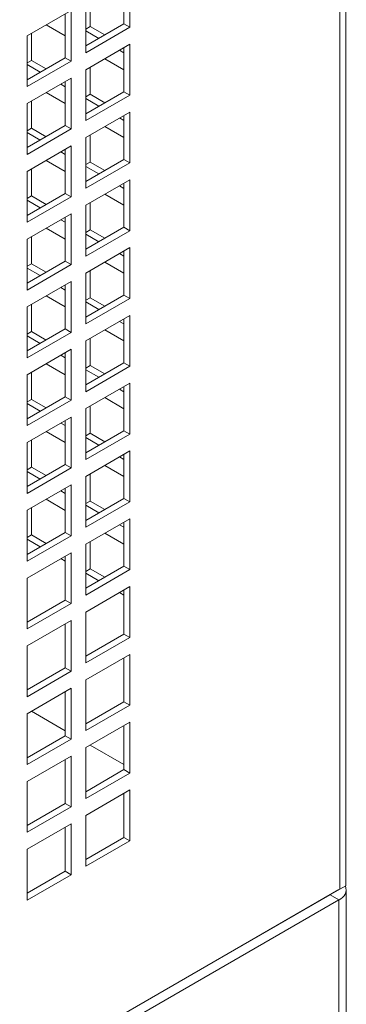
# Model space of a CAD drawing. Units: millimetres. Extents: x -92626 to -72336, y 51249 to 77378.
# Drawn here: x -90093 to -90014, y 76345 to 76583 of the extents above; entities that cross this region are included whole.
import ezdxf

# ---------------------------------------------------------------- set-up
doc = ezdxf.new("R2010")
doc.units = ezdxf.units.MM

msp = doc.modelspace()

# ---------------------------------------------------------------- linework, layer by layer
at = {"color": 7, "linetype": 'Continuous', "lineweight": 15}
for p, q in [((-90014.52, 76374), (-90014.52, 76645.1)), ((-90015.93, 76373.18), (-90015.93, 76644.28)), ((-90066.49, 76580.79), (-90066.49, 76593.04)), ((-90067.9, 76581.61), (-90067.9, 76592.22)), ((-90077.1, 76586.92), (-90077.1, 76574.67)), ((-90076.04, 76587.53), (-90076.04, 76580.99)), ((-90080.63, 76584.88), (-90091.24, 76578.75)), ((-90082.05, 76573.45), (-90082.05, 76584.06)), ((-90080.63, 76572.63), (-90080.63, 76584.88)), ((-90082.05, 76578.74), (-90086.65, 76581.4)), ((-90077.1, 76576.3), (-90067.9, 76581.61)), ((-90077.1, 76580.37), (-90076.04, 76580.99)), ((-90077.1, 76574.67), (-90066.49, 76580.79)), ((-90076.04, 76580.99), (-90072.51, 76578.95)), ((-90066.49, 76580.79), (-90067.9, 76581.61)), ((-90091.24, 76578.75), (-90091.24, 76566.51)), ((-90090.18, 76579.37), (-90090.18, 76572.82)), ((-90077.1, 76579.97), (-90073.92, 76578.13)), ((-90066.49, 76576.71), (-90077.1, 76570.59)), ((-90067.9, 76565.28), (-90067.9, 76575.89)), ((-90066.49, 76564.46), (-90066.49, 76576.71)), ((-90091.24, 76568.14), (-90082.05, 76573.45)), ((-90080.63, 76572.63), (-90082.05, 76573.45)), ((-90068.97, 76575.28), (-90067.9, 76574.66)), ((-90091.24, 76572.21), (-90090.18, 76572.82)), ((-90091.24, 76566.51), (-90080.63, 76572.63)), ((-90091.24, 76571.8), (-90088.07, 76569.97)), ((-90090.18, 76572.82), (-90086.65, 76570.79)), ((-90076.04, 76571.2), (-90076.04, 76564.66)), ((-90067.9, 76570.58), (-90072.51, 76573.24)), ((-90077.1, 76570.59), (-90077.1, 76558.34)), ((-90080.63, 76568.55), (-90091.24, 76562.42)), ((-90083.12, 76567.11), (-90082.05, 76566.49)), ((-90082.05, 76557.11), (-90082.05, 76567.73)), ((-90080.63, 76556.3), (-90080.63, 76568.55)), ((-90082.05, 76562.41), (-90086.65, 76565.07)), ((-90077.1, 76559.97), (-90067.9, 76565.28)), ((-90077.1, 76564.04), (-90076.04, 76564.66)), ((-90077.1, 76558.34), (-90066.49, 76564.46)), ((-90076.04, 76564.66), (-90072.51, 76562.62)), ((-90066.49, 76564.46), (-90067.9, 76565.28)), ((-90091.24, 76562.42), (-90091.24, 76550.18)), ((-90090.18, 76563.04), (-90090.18, 76556.49)), ((-90077.1, 76563.64), (-90073.92, 76561.8)), ((-90066.49, 76560.38), (-90077.1, 76554.26)), ((-90067.9, 76548.95), (-90067.9, 76559.56)), ((-90066.49, 76548.13), (-90066.49, 76560.38)), ((-90091.24, 76551.81), (-90082.05, 76557.11)), ((-90080.63, 76556.3), (-90082.05, 76557.11)), ((-90067.9, 76554.25), (-90072.51, 76556.9)), ((-90068.97, 76558.95), (-90067.9, 76558.33)), ((-90091.24, 76555.88), (-90090.18, 76556.49)), ((-90091.24, 76550.18), (-90080.63, 76556.3)), ((-90091.24, 76555.47), (-90088.07, 76553.64)), ((-90090.18, 76556.49), (-90086.65, 76554.45)), ((-90076.04, 76554.87), (-90076.04, 76548.32)), ((-90080.63, 76552.22), (-90091.24, 76546.09)), ((-90080.63, 76539.97), (-90080.63, 76552.22)), ((-90077.1, 76554.26), (-90077.1, 76542.01)), ((-90083.12, 76550.78), (-90082.05, 76550.16)), ((-90082.05, 76540.78), (-90082.05, 76551.4)), ((-90082.05, 76546.08), (-90086.65, 76548.74)), ((-90077.1, 76543.64), (-90067.9, 76548.95)), ((-90077.1, 76547.71), (-90076.04, 76548.32)), ((-90077.1, 76542.01), (-90066.49, 76548.13)), ((-90077.1, 76547.3), (-90073.92, 76545.47)), ((-90076.04, 76548.32), (-90072.51, 76546.29)), ((-90066.49, 76548.13), (-90067.9, 76548.95)), ((-90091.24, 76546.09), (-90091.24, 76533.84)), ((-90090.18, 76546.7), (-90090.18, 76540.16)), ((-90066.49, 76544.05), (-90077.1, 76537.93)), ((-90068.97, 76542.62), (-90067.9, 76542)), ((-90067.9, 76532.62), (-90067.9, 76543.23)), ((-90066.49, 76531.8), (-90066.49, 76544.05)), ((-90091.24, 76535.48), (-90082.05, 76540.78)), ((-90091.24, 76539.55), (-90090.18, 76540.16)), ((-90090.18, 76540.16), (-90086.65, 76538.12)), ((-90080.63, 76539.97), (-90082.05, 76540.78)), ((-90067.9, 76537.92), (-90072.51, 76540.57)), ((-90091.24, 76533.84), (-90080.63, 76539.97)), ((-90091.24, 76539.14), (-90088.07, 76537.31)), ((-90077.1, 76537.93), (-90077.1, 76525.68)), ((-90076.04, 76538.54), (-90076.04, 76531.99)), ((-90080.63, 76535.88), (-90091.24, 76529.76)), ((-90080.63, 76523.64), (-90080.63, 76535.88)), ((-90083.12, 76534.45), (-90082.05, 76533.83)), ((-90082.05, 76524.45), (-90082.05, 76535.07)), ((-90082.05, 76529.75), (-90086.65, 76532.41)), ((-90077.1, 76527.31), (-90067.9, 76532.62)), ((-90077.1, 76531.38), (-90076.04, 76531.99)), ((-90077.1, 76525.68), (-90066.49, 76531.8)), ((-90077.1, 76530.97), (-90073.92, 76529.14)), ((-90076.04, 76531.99), (-90072.51, 76529.96)), ((-90066.49, 76531.8), (-90067.9, 76532.62)), ((-90091.24, 76529.76), (-90091.24, 76517.51)), ((-90090.18, 76530.37), (-90090.18, 76523.83)), ((-90066.49, 76527.72), (-90077.1, 76521.59)), ((-90068.97, 76526.28), (-90067.9, 76525.67)), ((-90067.9, 76516.29), (-90067.9, 76526.9)), ((-90066.49, 76515.47), (-90066.49, 76527.72)), ((-90091.24, 76519.15), (-90082.05, 76524.45)), ((-90091.24, 76523.22), (-90090.18, 76523.83)), ((-90091.24, 76517.51), (-90080.63, 76523.64)), ((-90090.18, 76523.83), (-90086.65, 76521.79)), ((-90080.63, 76523.64), (-90082.05, 76524.45)), ((-90067.9, 76521.58), (-90072.51, 76524.24)), ((-90091.24, 76522.81), (-90088.07, 76520.98)), ((-90077.1, 76521.59), (-90077.1, 76509.35)), ((-90076.04, 76522.21), (-90076.04, 76515.66)), ((-90080.63, 76519.55), (-90091.24, 76513.43)), ((-90080.63, 76507.31), (-90080.63, 76519.55)), ((-90083.12, 76518.12), (-90082.05, 76517.5)), ((-90082.05, 76508.12), (-90082.05, 76518.74)), ((-90090.18, 76514.04), (-90090.18, 76507.5)), ((-90082.05, 76513.42), (-90086.65, 76516.08)), ((-90077.1, 76510.98), (-90067.9, 76516.29)), ((-90077.1, 76515.05), (-90076.04, 76515.66)), ((-90077.1, 76509.35), (-90066.49, 76515.47)), ((-90077.1, 76514.64), (-90073.92, 76512.81)), ((-90076.04, 76515.66), (-90072.51, 76513.63)), ((-90066.49, 76515.47), (-90067.9, 76516.29)), ((-90091.24, 76513.43), (-90091.24, 76501.18)), ((-90066.49, 76511.39), (-90077.1, 76505.26)), ((-90068.97, 76509.95), (-90067.9, 76509.34)), ((-90067.9, 76499.96), (-90067.9, 76510.57)), ((-90066.49, 76499.14), (-90066.49, 76511.39)), ((-90091.24, 76502.82), (-90082.05, 76508.12)), ((-90091.24, 76506.88), (-90090.18, 76507.5)), ((-90091.24, 76501.18), (-90080.63, 76507.31)), ((-90090.18, 76507.5), (-90086.65, 76505.46)), ((-90080.63, 76507.31), (-90082.05, 76508.12)), ((-90067.9, 76505.25), (-90072.51, 76507.91)), ((-90091.24, 76506.48), (-90088.07, 76504.65)), ((-90077.1, 76505.26), (-90077.1, 76493.02)), ((-90076.04, 76505.88), (-90076.04, 76499.33)), ((-90080.63, 76503.22), (-90091.24, 76497.1)), ((-90082.05, 76491.79), (-90082.05, 76502.41)), ((-90080.63, 76490.97), (-90080.63, 76503.22)), ((-90083.12, 76501.79), (-90082.05, 76501.17)), ((-90077.1, 76494.65), (-90067.9, 76499.96)), ((-90066.49, 76499.14), (-90067.9, 76499.96)), ((-90090.18, 76497.71), (-90090.18, 76491.17)), ((-90082.05, 76497.09), (-90086.65, 76499.75)), ((-90077.1, 76498.72), (-90076.04, 76499.33)), ((-90077.1, 76493.02), (-90066.49, 76499.14)), ((-90077.1, 76498.31), (-90073.92, 76496.48)), ((-90076.04, 76499.33), (-90072.51, 76497.3)), ((-90091.24, 76497.1), (-90091.24, 76484.85)), ((-90066.49, 76495.06), (-90077.1, 76488.93)), ((-90066.49, 76482.81), (-90066.49, 76495.06)), ((-90068.97, 76493.62), (-90067.9, 76493.01)), ((-90067.9, 76483.62), (-90067.9, 76494.24)), ((-90091.24, 76486.48), (-90082.05, 76491.79)), ((-90091.24, 76490.55), (-90090.18, 76491.17)), ((-90091.24, 76484.85), (-90080.63, 76490.97)), ((-90090.18, 76491.17), (-90086.65, 76489.13)), ((-90080.63, 76490.97), (-90082.05, 76491.79)), ((-90067.9, 76488.92), (-90072.51, 76491.58)), ((-90091.24, 76490.15), (-90088.07, 76488.32)), ((-90077.1, 76488.93), (-90077.1, 76476.69)), ((-90076.04, 76489.55), (-90076.04, 76483)), ((-90080.63, 76486.89), (-90091.24, 76480.77)), ((-90082.05, 76475.46), (-90082.05, 76486.08)), ((-90080.63, 76474.64), (-90080.63, 76486.89)), ((-90082.05, 76480.76), (-90086.65, 76483.42)), ((-90083.12, 76485.46), (-90082.05, 76484.84)), ((-90077.1, 76478.32), (-90067.9, 76483.62)), ((-90066.49, 76482.81), (-90067.9, 76483.62)), ((-90090.18, 76481.38), (-90090.18, 76474.83)), ((-90077.1, 76482.39), (-90076.04, 76483)), ((-90077.1, 76476.69), (-90066.49, 76482.81)), ((-90077.1, 76481.98), (-90073.92, 76480.15)), ((-90076.04, 76483), (-90072.51, 76480.97)), ((-90091.24, 76480.77), (-90091.24, 76468.52)), ((-90066.49, 76478.73), (-90077.1, 76472.6)), ((-90066.49, 76466.48), (-90066.49, 76478.73)), ((-90068.97, 76477.29), (-90067.9, 76476.67)), ((-90067.9, 76467.29), (-90067.9, 76477.91)), ((-90091.24, 76470.15), (-90082.05, 76475.46)), ((-90091.24, 76474.22), (-90090.18, 76474.83)), ((-90091.24, 76468.52), (-90080.63, 76474.64)), ((-90091.24, 76473.81), (-90088.07, 76471.98)), ((-90090.18, 76474.83), (-90086.65, 76472.8)), ((-90080.63, 76474.64), (-90082.05, 76475.46)), ((-90067.9, 76472.59), (-90072.51, 76475.25)), ((-90077.1, 76472.6), (-90077.1, 76460.35)), ((-90076.04, 76473.21), (-90076.04, 76466.67)), ((-90080.63, 76470.56), (-90091.24, 76464.44)), ((-90083.12, 76469.13), (-90082.05, 76468.51)), ((-90082.05, 76459.13), (-90082.05, 76469.75)), ((-90080.63, 76458.31), (-90080.63, 76470.56)), ((-90082.05, 76464.43), (-90086.65, 76467.09)), ((-90077.1, 76461.99), (-90067.9, 76467.29)), ((-90077.1, 76466.06), (-90076.04, 76466.67)), ((-90076.04, 76466.67), (-90072.51, 76464.64)), ((-90066.49, 76466.48), (-90067.9, 76467.29)), ((-90091.24, 76464.44), (-90091.24, 76452.19)), ((-90090.18, 76465.05), (-90090.18, 76458.5)), ((-90077.1, 76460.35), (-90066.49, 76466.48)), ((-90077.1, 76465.65), (-90073.92, 76463.82)), ((-90066.49, 76462.39), (-90077.1, 76456.27)), ((-90066.49, 76450.15), (-90066.49, 76462.39)), ((-90068.97, 76460.96), (-90067.9, 76460.34)), ((-90067.9, 76450.96), (-90067.9, 76461.58)), ((-90091.24, 76453.82), (-90082.05, 76459.13)), ((-90091.24, 76457.89), (-90090.18, 76458.5)), ((-90091.24, 76452.19), (-90080.63, 76458.31)), ((-90091.24, 76457.48), (-90088.07, 76455.65)), ((-90090.18, 76458.5), (-90086.65, 76456.47)), ((-90080.63, 76458.31), (-90082.05, 76459.13)), ((-90067.9, 76456.26), (-90072.51, 76458.92)), ((-90077.1, 76456.27), (-90077.1, 76444.02)), ((-90076.04, 76456.88), (-90076.04, 76450.34)), ((-90080.63, 76454.23), (-90091.24, 76448.11)), ((-90083.12, 76452.8), (-90082.05, 76452.18)), ((-90082.05, 76442.8), (-90082.05, 76453.41)), ((-90080.63, 76441.98), (-90080.63, 76454.23)), ((-90077.1, 76445.66), (-90067.9, 76450.96)), ((-90077.1, 76449.73), (-90076.04, 76450.34)), ((-90077.1, 76444.02), (-90066.49, 76450.15)), ((-90076.04, 76450.34), (-90072.51, 76448.3)), ((-90066.49, 76450.15), (-90067.9, 76450.96)), ((-90091.24, 76448.11), (-90091.24, 76435.86)), ((-90077.1, 76449.32), (-90073.92, 76447.49)), ((-90066.49, 76446.06), (-90077.1, 76439.94)), ((-90067.9, 76434.63), (-90067.9, 76445.25)), ((-90066.49, 76433.82), (-90066.49, 76446.06)), ((-90068.97, 76444.63), (-90067.9, 76444.01)), ((-90091.24, 76437.49), (-90082.05, 76442.8)), ((-90091.24, 76435.86), (-90080.63, 76441.98)), ((-90080.63, 76441.98), (-90082.05, 76442.8)), ((-90077.1, 76439.94), (-90077.1, 76427.69)), ((-90080.63, 76437.9), (-90091.24, 76431.78)), ((-90082.05, 76426.47), (-90082.05, 76437.08)), ((-90080.63, 76425.65), (-90080.63, 76437.9)), ((-90077.1, 76429.33), (-90067.9, 76434.63)), ((-90077.1, 76427.69), (-90066.49, 76433.82)), ((-90066.49, 76433.82), (-90067.9, 76434.63)), ((-90091.24, 76431.78), (-90091.24, 76419.53)), ((-90066.49, 76429.73), (-90077.1, 76423.61)), ((-90067.9, 76418.3), (-90067.9, 76428.92)), ((-90066.49, 76417.48), (-90066.49, 76429.73)), ((-90091.24, 76421.16), (-90082.05, 76426.47)), ((-90080.63, 76425.65), (-90082.05, 76426.47)), ((-90091.24, 76419.53), (-90080.63, 76425.65)), ((-90080.63, 76421.57), (-90091.24, 76415.45)), ((-90080.63, 76409.32), (-90080.63, 76421.57)), ((-90077.1, 76423.61), (-90077.1, 76411.36)), ((-90082.05, 76410.14), (-90082.05, 76420.75)), ((-90077.1, 76412.99), (-90067.9, 76418.3)), ((-90077.1, 76411.36), (-90066.49, 76417.48)), ((-90066.49, 76417.48), (-90067.9, 76418.3)), ((-90091.24, 76415.45), (-90091.24, 76403.2)), ((-90090.19, 76416.05), (-90082.05, 76411.35)), ((-90066.49, 76413.4), (-90077.1, 76407.28)), ((-90067.9, 76401.97), (-90067.9, 76412.59)), ((-90066.49, 76401.15), (-90066.49, 76413.4)), ((-90091.24, 76404.83), (-90082.05, 76410.14)), ((-90080.63, 76409.32), (-90082.05, 76410.14)), ((-90091.24, 76403.2), (-90080.63, 76409.32)), ((-90077.1, 76407.28), (-90077.1, 76395.03)), ((-90076.04, 76407.89), (-90067.9, 76403.19)), ((-90080.63, 76405.24), (-90091.24, 76399.12)), ((-90080.63, 76392.99), (-90080.63, 76405.24)), ((-90082.05, 76393.81), (-90082.05, 76404.42)), ((-90077.1, 76396.66), (-90067.9, 76401.97)), ((-90077.1, 76395.03), (-90066.49, 76401.15)), ((-90066.49, 76401.15), (-90067.9, 76401.97)), ((-90091.24, 76399.12), (-90091.24, 76386.87)), ((-90066.49, 76397.07), (-90077.1, 76390.95)), ((-90067.9, 76385.64), (-90067.9, 76396.26)), ((-90066.49, 76384.82), (-90066.49, 76397.07)), ((-90091.24, 76388.5), (-90082.05, 76393.81)), ((-90080.63, 76392.99), (-90082.05, 76393.81)), ((-90091.24, 76386.87), (-90080.63, 76392.99)), ((-90077.1, 76390.95), (-90077.1, 76378.7)), ((-90080.63, 76388.91), (-90091.24, 76382.78)), ((-90080.63, 76376.66), (-90080.63, 76388.91)), ((-90082.05, 76377.48), (-90082.05, 76388.09)), ((-90077.1, 76380.33), (-90067.9, 76385.64)), ((-90077.1, 76378.7), (-90066.49, 76384.82)), ((-90066.49, 76384.82), (-90067.9, 76385.64)), ((-90091.24, 76382.78), (-90091.24, 76370.54)), ((-90091.24, 76372.17), (-90082.05, 76377.48)), ((-90091.24, 76370.54), (-90080.63, 76376.66)), ((-90080.63, 76376.66), (-90082.05, 76377.48)), ((-90645.96, 76009.47), (-90015.93, 76373.18)), ((-90016.13, 76373.07), (-90645.96, 76009.47)), ((-90645.96, 76009.47), (-90018.25, 76371.84)), ((-90016.13, 76370.62), (-90018.25, 76371.84)), ((-90016.13, 76373.07), (-90016.13, 76373.07)), ((-90015.93, 76373.18), (-90014.52, 76374)), ((-90014.37, 76128.11), (-90014.37, 76373.07)), ((-90645.96, 76007.03), (-90016.13, 76370.62)), ((-90016.13, 76370.62), (-90016.13, 76125.66))]:
    msp.add_line(p, q, dxfattribs=at)
msp.add_arc((-90017.05, 76373.08), 2.63, 290.5818, 19.6295, dxfattribs=at)

doc.saveas('drawing.dxf')
